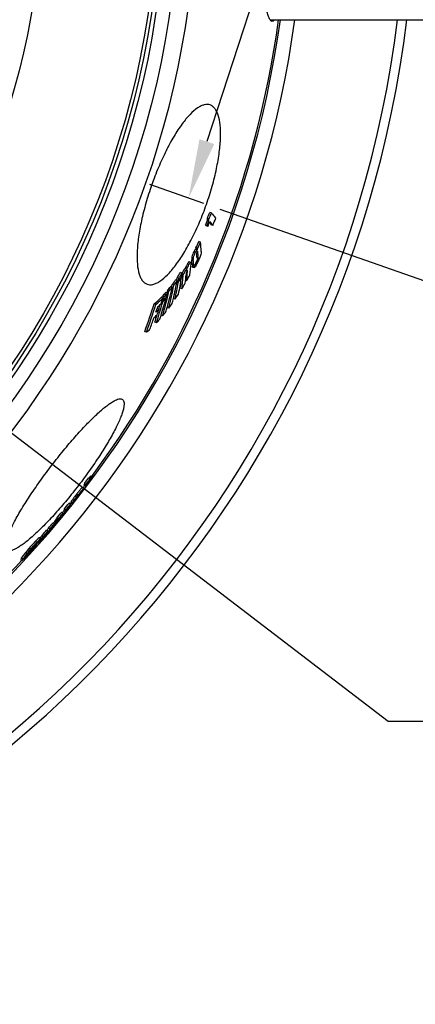
# Model space of a CAD drawing. Units: millimetres. Extents: x -95 to 2998, y 0 to 4879.
# Drawn here: x 1729 to 1962, y 16 to 596 of the extents above; entities that cross this region are included whole.
import ezdxf

# ---------------------------------------------------------------- set-up
doc = ezdxf.new("R2010")
doc.units = ezdxf.units.MM
doc.header["$LTSCALE"] = 10
doc.linetypes.add('AM_DIN_G_W050', pattern=[13.75, 9.75, -1.5, 1, -1.5])
doc.layers.add('AM_5', color=3, linetype='Continuous', lineweight=25)
doc.layers.add('AM_7', color=4, linetype='AM_DIN_G_W050', lineweight=25)
doc.layers.add('BEZUGSACHSEN', color=7, linetype='Continuous')
doc.styles.get("Standard").update_dxf_attribs({"font": 'ISOCP.SHX'})
doc.dimstyles.new('AM_ISO$2', dxfattribs={"dimscale": 10, "dimtxt": 3.5, "dimasz": 3.5, "dimexe": 1, "dimexo": 1, "dimgap": 1.5, "dimtad": 1, "dimdsep": 46, "dimtxsty": 'Standard', "dimcen": 0, "dimclrd": 256, "dimclre": 256, "dimclrt": 140, "dimadec": 0, "dimazin": 2, "dimtp": 0.1, "dimtm": 0.1, "dimtfac": 0.71, "dimtdec": 3, "dimtmove": 0, "dimatfit": 3, "dimfxl": 1, "dimlwd": -1, "dimlwe": -1, "dimarcsym": 1})

# ---------------------------------------------------------------- blocks, each defined once
blk = doc.blocks.new('*D6')
at = {"layer": 'AM_5', "linetype": 'ByBlock', "transparency": 16777216}
for p, q in [((2004.53, 676.27), (2104.01, 676.27)), ((1846.93, 484.6), (2058.62, 410.21))]:
    blk.add_line(p, q, dxfattribs=at)
blk.add_arc((1301.53, 676.27), 792.48, 343.16834, 357.4693, dxfattribs=at)
at = {"layer": 'AM_5', "transparency": 16777216}
for points in [[(2087.4, 641.4), (2099.07, 641.15), (2094.01, 676.27)], [(2065.6, 444.98), (2054.51, 448.61), (2049.19, 413.53)]]:
    blk.add_solid(points, dxfattribs=at)
at = {"layer": 'Defpoints', "color": 0, "transparency": 16777216}
for p in [(1301.53, 676.27), (1994.53, 676.27), (2088.98, 587.19), (1805.69, 499.09), (1837.5, 487.92)]:
    blk.add_point(p, dxfattribs=at)
at = {"layer": 'AM_5', "color": 140, "transparency": 16777216, "insert": (2048.9, 538.4), "char_height": 35, "attachment_point": 5, "rotation": 79.54854}
blk.add_mtext('19°', dxfattribs=at)

msp = doc.modelspace()

# ---------------------------------------------------------------- linework, layer by layer
at = {"color": 7, "linetype": 'Continuous'}
for p, q in [((1876.48, 596.27), (2004.53, 596.27)), ((1841.91, 482.32), (1840.95, 482.66)), ((1840.52, 478.72), (1839.56, 479.06)), ((1839.48, 474.89), (1838.52, 475.23)), ((1839.88, 474.43), (1838.92, 474.77)), ((1842.84, 475), (1841.88, 475.34)), ((1835.59, 465.07), (1834.63, 465.41)), ((1833.81, 461.41), (1832.85, 461.75)), ((1833.85, 460.8), (1832.89, 461.14)), ((1829.82, 453.19), (1828.85, 453.52)), ((1833.05, 453.2), (1833.44, 453.98)), ((1833.44, 453.98), (1833.28, 454.04)), ((1824.7, 446.86), (1823.74, 447.2)), ((1827.32, 449.21), (1826.36, 449.55)), ((1831.44, 451.91), (1830.48, 452.25)), ((1830.66, 451.82), (1831.62, 451.49)), ((1831.15, 451.65), (1830.71, 450.78)), ((1831.67, 450.44), (1830.71, 450.78)), ((1830.83, 450.43), (1831.79, 450.09)), ((1821.8, 442.49), (1820.83, 442.83)), ((1822.31, 441.2), (1821.59, 441.46)), ((1822.4, 441.8), (1821.71, 442.04)), ((1822.7, 443.81), (1821.73, 444.15)), ((1822.31, 441.2), (1822.61, 441.66)), ((1824.31, 444.26), (1824.07, 444.34)), ((1824.4, 444.85), (1824.1, 444.39)), ((1824.27, 444.65), (1824.24, 444.28)), ((1825.36, 445.85), (1824.59, 446.12)), ((1824.72, 446.75), (1824.68, 446.68)), ((1824.76, 446.83), (1824.72, 446.75)), ((1827.31, 442.31), (1826.71, 442.53)), ((1816.09, 435.11), (1815.11, 435.45)), ((1815.98, 436.47), (1815.69, 435.25)), ((1816.95, 436.13), (1815.98, 436.47)), ((1818.92, 438.57), (1817.94, 438.91)), ((1819.82, 439.76), (1818.85, 440.1)), ((1824.55, 437.6), (1823.59, 437.94)), ((1813.38, 432.12), (1812.41, 432.46)), ((1813.23, 429.7), (1812.67, 429.9)), ((1813.43, 430.44), (1812.91, 430.63)), ((1814.13, 432.96), (1813.15, 433.3)), ((1815.19, 431.86), (1814.83, 431.98)), ((1814.91, 432.06), (1814.89, 431.96)), ((1820.58, 431.47), (1819.61, 431.81)), ((1809.27, 428.44), (1808.29, 428.78)), ((1810.12, 425.87), (1809.79, 425.57)), ((1810.23, 426.92), (1809.91, 425.93)), ((1811.09, 425.52), (1810.12, 425.87)), ((1816.13, 427.5), (1815.91, 426.6)), ((1816.88, 426.26), (1815.91, 426.6)), ((1813.2, 421.6), (1812.25, 421.94)), ((1803.64, 411.97), (1802.66, 412.32)), ((1809.58, 417.52), (1808.6, 417.87)), ((1770.48, 325.51), (1769.68, 326.12)), ((1770.61, 327.11), (1769.93, 326.19)), ((1770.72, 325.58), (1769.93, 326.19)), ((1771.41, 326.5), (1770.61, 327.11)), ((1770.72, 325.58), (1771.41, 326.5)), ((1771.64, 326.57), (1770.84, 327.18)), ((1771.64, 326.57), (1770.95, 325.65)), ((1772.27, 326.87), (1771.48, 327.48)), ((1772.46, 327), (1771.66, 327.61)), ((1766.57, 319.78), (1765.78, 320.39)), ((1766.55, 319.41), (1766.52, 319.44)), ((1766.58, 319.76), (1766.58, 319.71)), ((1767.14, 322.46), (1766.78, 321.98)), ((1767.57, 321.37), (1766.78, 321.98)), ((1767.87, 322.03), (1767.08, 322.64)), ((1767.2, 322.55), (1767.14, 322.46)), ((1767.57, 321.37), (1768.12, 322.1)), ((1768.23, 322.01), (1767.8, 321.44)), ((1768.35, 322.17), (1768.23, 322.01)), ((1762.79, 314.64), (1762.69, 314.52)), ((1762.71, 314.71), (1762.86, 314.9)), ((1762.73, 314.38), (1762.78, 314.43)), ((1762.79, 314.31), (1762.77, 314.28)), ((1762.78, 314.44), (1762.89, 314.56)), ((1762.94, 314.84), (1762.79, 314.64)), ((1762.81, 314.33), (1762.79, 314.31)), ((1762.86, 314.39), (1762.81, 314.33)), ((1762.86, 314.9), (1762.92, 314.97)), ((1762.89, 314.56), (1763.07, 314.78)), ((1762.92, 314.97), (1763.47, 315.68)), ((1763.55, 315.61), (1762.94, 314.84)), ((1763.34, 315.93), (1763.76, 316.47)), ((1763.47, 315.68), (1763.54, 315.77)), ((1763.54, 315.77), (1763.96, 316.3)), ((1763.99, 316.17), (1763.55, 315.61)), ((1763.96, 316.3), (1763.89, 316.35)), ((1763.93, 316.03), (1763.9, 316.06)), ((1763.93, 316.03), (1764.08, 316.22)), ((1764.04, 316.25), (1763.99, 316.17)), ((1756.16, 307.31), (1755.36, 307.92)), ((1758.94, 310.7), (1758.14, 311.31)), ((1759.17, 311.54), (1759.97, 310.93)), ((1751.61, 301.84), (1750.81, 302.45)), ((1752.56, 301.88), (1752.68, 302.02)), ((1752.7, 301.9), (1752.69, 301.88)), ((1753.14, 302.56), (1753, 302.66)), ((1754.34, 305.06), (1753.55, 305.67)), ((1754.08, 304.25), (1753.58, 303.65)), ((1753.89, 305.82), (1753.68, 305.56)), ((1754.69, 305.21), (1753.89, 305.82)), ((1754.3, 304.51), (1754.08, 304.25)), ((1754.72, 304.33), (1754.36, 304.61)), ((1746.7, 295.94), (1745.9, 296.55)), ((1749.44, 299.04), (1748.64, 299.65)), ((1749.15, 298.6), (1749.56, 298.29)), ((1750.27, 299.76), (1749.47, 300.37)), ((1750.43, 301.73), (1749.86, 301.06)), ((1750.65, 300.45), (1749.86, 301.06)), ((1750.84, 300.43), (1750.27, 299.76)), ((1751.23, 301.12), (1750.43, 301.73)), ((1750.65, 300.45), (1751.23, 301.12)), ((1741.4, 290.28), (1740.6, 290.89)), ((1742.82, 291.62), (1742.02, 292.23)), ((1743.54, 291.31), (1743.51, 291.34)), ((1743.54, 291.31), (1743.6, 291.39)), ((1743.58, 291.42), (1743.55, 291.38)), ((1743.88, 291.79), (1743.58, 291.42)), ((1743.6, 291.39), (1743.65, 291.47)), ((1743.93, 291.75), (1743.61, 291.39)), ((1745.61, 294.72), (1744.81, 295.33)), ((1737.4, 285.54), (1737.88, 286.21)), ((1739.76, 287.86), (1740.12, 287.58)), ((1733.51, 280.75), (1733.51, 280.75)), ((1729.6, 278.03), (1730.4, 277.42))]:
    msp.add_line(p, q, dxfattribs=at)
at = {"color": 9, "linetype": 'Continuous'}
for p, q in [((1832.59, 459.12), (1831.63, 459.46)), ((1833.43, 460.51), (1832.47, 460.85)), ((1834, 459.01), (1833.42, 459.22)), ((1831.28, 454.31), (1830.32, 454.65)), ((1834.07, 457.97), (1833.2, 458.28)), ((1833.71, 456.25), (1833.32, 456.39)), ((1833.81, 454.32), (1833.46, 454.45)), ((1834.19, 455.51), (1833.9, 455.62)), ((1827.89, 447.86), (1827.53, 447.99)), ((1828.73, 451.86), (1827.77, 452.19)), ((1771.46, 325.86), (1771.24, 326.03)), ((1771.68, 326.09), (1771.43, 326.29)), ((1763.34, 315.93), (1762.55, 316.54)), ((1762.73, 314.38), (1762.69, 314.42)), ((1763.3, 315.07), (1763.19, 315.15)), ((1763.91, 315.92), (1763.83, 315.98)), ((1759.97, 310.95), (1759.17, 311.56)), ((1760.01, 311.36), (1759.21, 311.97)), ((1760.84, 312.66), (1760.04, 313.27)), ((1752.56, 301.88), (1752.54, 301.9)), ((1749.63, 298.43), (1749.24, 298.73)), ((1741.19, 290.17), (1740.4, 290.79)), ((1743.64, 291.61), (1743.58, 291.66)), ((1744.59, 292.77), (1744.42, 292.9)), ((1735.35, 284.02), (1734.55, 284.64)), ((1737.88, 286.21), (1737.74, 286.31)), ((1738.99, 288.01), (1738.19, 288.62)), ((1740.35, 287.96), (1740.02, 288.21)), ((1730.89, 278.18), (1730.09, 278.79)), ((1733.41, 281.57), (1732.62, 282.18)), ((1734.01, 281.22), (1733.9, 281.3)), ((1734.61, 281.89), (1734.44, 282.02)), ((1735.17, 282.56), (1734.97, 282.72))]:
    msp.add_line(p, q, dxfattribs=at)
for radius in [510.83, 508.84, 441]:
    msp.add_circle((1301.53, 676.27), radius, dxfattribs=at)
for radius, start, end in [(531.82, 197.46337, 0), (654.97, 203.28235, 352.98413), (586.54, 281.95413, 352.16069)]:
    msp.add_arc((1301.53, 676.27), radius, start, end, dxfattribs=at)
at = {"color": 7, "linetype": 'Continuous'}
for centre, radius, start, end in [((1301.53, 676.27), 660.5, 203.25477, 353.04315), ((1301.53, 676.27), 595, 281.9263, 352.27286), ((1301.53, 676.27), 585.5, 323.43875, 352.14679), ((1310.2, 685.26), 568.11, 338.71807, 339.10714), ((1310.21, 685.26), 569.11, 338.72113, 339.10951), ((1310.07, 684.83), 570.06, 338.34071, 338.64754), ((1802.93, 445.59), 49.01, 37.37353, 39.43439), ((1309.68, 683.62), 572.52, 338.63022, 339.0835), ((1793.66, 435.95), 59.63, 40.61554, 41.20751), ((1794.67, 435.71), 59.53, 40.57896, 41.17131), ((1369.35, 688.91), 516.17, 333.89093, 334.34232), ((1369.47, 688.88), 517.06, 333.9016, 334.35221), ((1729.34, 454.94), 106.73, 2.46732, 5.4464), ((1714.83, 454.02), 118.28, 3.44882, 3.74756), ((1715.67, 453.74), 118.39, 3.41915, 3.71755), ((1728.34, 451.37), 105.93, 3.57318, 4.13726), ((1725.07, 446.44), 105.58, 3.15667, 4.46231), ((1725.93, 446.15), 105.67, 3.12756, 4.43172), ((1368.05, 684.53), 519.36, 333.20949, 333.54999), ((1812.85, 463.28), 22.42, 333.48577, 335.69438), ((1727.53, 449.88), 105.99, 3.48483, 4.30906), ((1731.01, 451.52), 103.26, 2.21565, 2.7575), ((1491.67, 662.84), 395.94, 326.47241, 327.0006), ((1433.79, 677.11), 453.76, 329.50178, 329.90028), ((1434, 677.06), 454.55, 329.42639, 329.91707), ((1642.89, 462.79), 184.93, 355.45287, 355.78981), ((1646.31, 463.86), 182.28, 353.21229, 354.96657), ((1647.68, 467.2), 182.85, 353.26151, 355.36287), ((1533.09, 648.79), 353.85, 323.85837, 324.4047), ((1527.88, 499.23), 299.34, 346.98687, 349.07293), ((1533.56, 648.63), 354.36, 323.88375, 324.42922), ((1575.03, 480.08), 250.31, 348.80383, 351.0663), ((1572.23, 480.65), 252.16, 351.31994, 351.6775), ((1491.55, 661.03), 396.89, 326.47026, 326.91809), ((1572.91, 480.42), 252.46, 351.20079, 351.66269), ((1576.62, 483), 250.7, 348.85129, 351.11058), ((1491.54, 660.44), 396.83, 326.54187, 326.99006), ((1492.05, 662.72), 396.55, 326.4942, 327.02152), ((1643.3, 459.55), 181.58, 353.16308, 354.84449), ((1574.5, 483.34), 252.85, 351.24488, 351.70613), ((1643.61, 459.35), 182.25, 353.14686, 355.75455), ((1645.83, 462.53), 181.98, 353.19274, 354.72235), ((1432.88, 669.89), 455.37, 330.01668, 330.51361), ((1614.78, 615.84), 269.58, 317.38125, 317.9999), ((1480.68, 515.24), 345.46, 344.27268, 346.76145), ((1481.87, 517.61), 346.19, 344.76029, 346.80195), ((1574.55, 632.89), 311.24, 320.87014, 321.44627), ((1526.69, 496.57), 298.58, 346.38131, 349.03154), ((1575.11, 632.68), 311.64, 320.89937, 321.47465), ((1524.9, 497.02), 299.41, 348.76583, 349.04062), ((1432.24, 670.25), 456.11, 329.3303, 329.81945), ((1665.9, 592.27), 216.8, 311.05389, 312.51362), ((1666.66, 591.94), 216.96, 311.09343, 312.55155), ((1438.13, 535.48), 389.73, 342.38327, 344.25234), ((1439.26, 537.57), 390.51, 342.77528, 344.29281), ((1388.35, 567.51), 446.07, 341.88287, 342.33126), ((1437.17, 535.79), 389.7, 344.59904, 344.75269), ((1614.51, 612.61), 270.08, 317.37174, 317.98927), ((1437.57, 535.63), 390.31, 344.36527, 344.74827), ((1614.72, 613.29), 270.04, 317.38159, 317.99918), ((1615.43, 615.58), 269.88, 317.41457, 318.03239), ((1438.76, 537.71), 391.02, 344.40561, 344.78792), ((1529.26, 498.92), 297.93, 346.42513, 346.9855), ((1575.56, 480.08), 248.78, 348.81191, 349.38369), ((1489.24, 652.1), 398.07, 326.34161, 326.86727), ((1386.14, 563.9), 443.24, 340.00277, 342.25164), ((1386.37, 563.79), 444.03, 340.00633, 342.25121), ((1387.4, 565.6), 445, 341.42082, 341.70797), ((1665.52, 584.96), 215.9, 311.72285, 312.39801), ((1388.41, 567.29), 445.83, 341.00814, 341.4594), ((1666.64, 587.72), 215.59, 311.76562, 312.50901), ((1437.63, 535.66), 389.23, 343.56914, 343.98609), ((1571.22, 619.62), 312.68, 320.70595, 321.28001), ((1482.76, 517.37), 345.27, 344.31627, 344.75945), ((1530.25, 636.73), 355.6, 323.71041, 324.25447), ((1387.52, 565.56), 444.88, 340.05051, 340.96867), ((1664.4, 581.88), 216.07, 311.67569, 312.35061), ((1438.05, 535.53), 388.79, 342.38329, 343.04851), ((1610.88, 601.51), 270.79, 317.20241, 317.8191), ((1439.64, 537.46), 390.11, 342.4268, 342.77503), ((1660.06, 577.94), 219.46, 310.86342, 311.5766), ((1301.87, 673.78), 582.85, 322.95417, 323.38161), ((1301.88, 673.78), 583.85, 322.95344, 323.38015), ((1768.51, 331.21), 5.22, 283.04933, 285.82123), ((1769.3, 330.6), 5.22, 283.0895, 285.86041), ((1769.34, 331.6), 4.67, 285.83235, 288.77188), ((1666.88, 405.07), 130.23, 323.15732, 323.4321), ((1770.13, 330.99), 4.67, 285.87152, 288.8096), ((1769.45, 330.82), 3.91, 301.27073, 304.56224), ((1770.24, 330.22), 3.91, 301.29817, 304.58602), ((1303.29, 676.22), 584.7, 322.0003, 322.40275), ((1303.26, 676.17), 584.74, 322.00611, 322.40162), ((1301.53, 676.27), 585.5, 322.5275, 322.71054), ((1763.11, 319.87), 3.47, 353.8158, 357.49325), ((1766.29, 325.88), 4.68, 285.809, 288.74208), ((1766.69, 327.13), 5.23, 283.05031, 285.81794), ((1759.57, 314.87), 3.14, 351.40301, 353.71862), ((1762.46, 314.66), 0.385, 312.68363, 314.70496), ((1761.11, 315.95), 2.25, 317.7179, 317.95367), ((1556.13, 477.4), 263.26, 321.74316, 321.88392), ((1738.52, 334.48), 31.48, 321.25434, 321.92323), ((1777.45, 304.72), 17.89, 141.15707, 141.92833), ((1760.94, 316.44), 3.01, 350.03741, 352.25992), ((1312.95, 669.97), 573.46, 320.38687, 320.82503), ((1314.56, 672.15), 571.81, 320.43285, 320.87227), ((1314.59, 672.14), 572.79, 320.43625, 320.87492), ((1301.53, 676.27), 585.5, 321.36776, 321.44701), ((1713.34, 321.81), 42.18, 331.57991, 332.67691), ((1328.31, 663.82), 555.96, 319.4585, 319.89457), ((1328.36, 663.79), 556.91, 319.46348, 319.89881), ((1717.53, 324.01), 41.4, 327.86178, 330.54867), ((1717.66, 330.73), 45.38, 320.3979, 320.52361), ((1721.67, 328.67), 40.89, 319.3333, 319.55578), ((1731.01, 319.74), 28.09, 320.5555, 320.69706), ((1720.7, 323.15), 38.42, 326.50477, 327.58913), ((1671.44, 371.45), 106.87, 319.56716, 319.8595), ((1327.98, 663.24), 557.02, 319.88666, 320.00189), ((1716.77, 324.43), 42.27, 331.63069, 332.72545), ((1717.8, 325.11), 41.91, 330.56301, 331.6473), ((1673.28, 342.74), 86.07, 326.4677, 327.54436), ((1355.22, 644.21), 522.97, 318.3348, 318.7885), ((1676.87, 345.09), 85.95, 323.86925, 327.60364), ((1355.32, 644.13), 523.85, 318.3416, 318.79453), ((1714.23, 321.3), 41.16, 327.76039, 329.26633), ((1713.09, 320.97), 41.81, 330.47987, 331.56667), ((1714.89, 320.78), 41.31, 327.24406, 330.48625), ((1713.84, 320.39), 41.86, 330.46926, 331.55455), ((1714.09, 321.23), 42.23, 331.56775, 332.66323), ((1670.43, 337.83), 85.88, 324.50244, 327.451), ((1669.57, 338.47), 85.95, 326.16364, 327.45574), ((1683.42, 341.26), 78.12, 317.94427, 319.5572), ((1355.11, 644.3), 523.12, 317.69932, 318.15579), ((1355.21, 644.23), 523.99, 317.70718, 318.16289), ((1378.74, 597.85), 476.45, 319.84106, 319.9671), ((1673.24, 340.79), 85.78, 324.94659, 326.05989), ((1731.79, 302.22), 15.9, 318.00177, 318.17568), ((1674.49, 341.84), 85.56, 323.93112, 324.19287), ((1352.46, 640.31), 524.16, 318.31834, 318.70728), ((1672.97, 340.97), 86.12, 326.06029, 327.51328), ((1674.25, 342.01), 85.86, 325.00435, 326.46296), ((1673.97, 342.2), 86.19, 326.46288, 327.538), ((1766.18, 257.77), 41.5, 139.65482, 143.97109), ((1604.58, 379.89), 162.62, 323.30475, 324.16619), ((1606, 381.35), 162.62, 322.59173, 323.90189), ((1724.65, 295.76), 16.31, 324.17254, 324.7498), ((1608.67, 384.37), 162.78, 322.87293, 324.35803), ((1601.34, 377.44), 162.2, 322.54138, 324.03378), ((1601.94, 376.98), 162.45, 322.54281, 324.03295), ((1646.86, 362.67), 119.46, 316.05481, 316.60515), ((1766.67, 256.44), 41.13, 142.70069, 142.93606), ((1604.65, 379.84), 162.53, 322.70922, 323.30469), ((1725.4, 289.5), 11.94, 316.09034, 316.42184), ((1724.53, 290.33), 13.15, 316.42329, 316.85819), ((1301.53, 676.27), 585.5, 308.39156, 317.07583)]:
    msp.add_arc(centre, radius, start, end, dxfattribs=at)
for points, knots in [([(1877.76, 595.27), (1877.46, 595.27), (1876.98, 595.57), (1876.52, 596.17), (1875.95, 597.18), (1875.32, 598.95), (1874.63, 601.62), (1873.98, 605), (1873.37, 609.07), (1872.8, 613.78), (1872.09, 621.22), (1871.38, 631.76), (1870.78, 645.61), (1870.42, 660.63), (1870.34, 670.99), (1870.34, 676.27)], [0, 0, 0, 0, 0.01088, 0.018473, 0.027951, 0.05305, 0.086627, 0.128623, 0.178773, 0.236677, 0.301836, 0.451481, 0.622151, 0.807361, 1, 1, 1, 1]), ([(1879.08, 596.26), (1878.98, 596.11), (1878.66, 595.67), (1878.14, 595.27), (1877.76, 595.27)], [0, 0, 0, 0, 0.324857, 1, 1, 1, 1]), ([(1841.19, 545.98), (1840.67, 546.16), (1839.52, 546.36), (1837.68, 546.14), (1835.73, 545.42), (1832.78, 543.69), (1828.93, 540.19), (1824.34, 534.55), (1819.63, 527.3), (1814.98, 518.69), (1810.59, 509.05), (1807.97, 502.24), (1806.74, 498.73)], [0, 0, 0, 0, 0.027021, 0.056255, 0.089497, 0.127904, 0.222322, 0.341221, 0.482929, 0.643721, 0.818259, 1, 1, 1, 1]), ([(1839.02, 487.38), (1840.26, 490.9), (1842.46, 497.87), (1845.01, 508.16), (1846.69, 517.81), (1847.45, 526.44), (1847.3, 533.75), (1846.41, 538.9), (1845.15, 542.1), (1844.06, 543.89), (1842.75, 545.22), (1841.72, 545.79), (1841.19, 545.98)], [0, 0, 0, 0, 0.181411, 0.355628, 0.516156, 0.657746, 0.776751, 0.871508, 0.910132, 0.94358, 0.972956, 1, 1, 1, 1]), ([(1806.74, 498.73), (1805.5, 495.22), (1803.28, 488.26), (1800.68, 477.99), (1798.92, 468.37), (1798.06, 459.77), (1798.11, 452.49), (1798.93, 447.36), (1800.15, 444.17), (1801.22, 442.38), (1802.51, 441.06), (1803.54, 440.49), (1804.06, 440.31)], [0, 0, 0, 0, 0.181741, 0.356279, 0.517071, 0.658779, 0.777678, 0.872096, 0.910503, 0.943745, 0.972979, 1, 1, 1, 1]), ([(1804.06, 440.31), (1804.59, 440.13), (1805.75, 439.92), (1807.6, 440.14), (1809.57, 440.86), (1812.55, 442.57), (1816.47, 446.03), (1821.16, 451.64), (1825.97, 458.85), (1830.7, 467.42), (1835.15, 477.05), (1837.79, 483.87), (1839.02, 487.38)], [0, 0, 0, 0, 0.027044, 0.05642, 0.089868, 0.128492, 0.223249, 0.342254, 0.483844, 0.644372, 0.818589, 1, 1, 1, 1]), ([(1841.91, 482.32), (1842.14, 482.06), (1843.02, 481.05), (1843.87, 480.01), (1844.47, 479.23)], [0, 0, 0, 0, 0.261311, 1, 1, 1, 1]), ([(1839.56, 479.06), (1839.56, 478.82), (1839.47, 478.24), (1839.13, 476.96), (1838.78, 475.94), (1838.52, 475.23)], [0, 0, 0, 0, 0.184133, 0.433639, 1, 1, 1, 1]), ([(1839.48, 474.89), (1839.74, 475.6), (1840.09, 476.62), (1840.43, 477.91), (1840.52, 478.48), (1840.52, 478.72)], [0, 0, 0, 0, 0.566365, 0.815872, 1, 1, 1, 1]), ([(1842.84, 475), (1842.69, 475.19), (1842.1, 475.96), (1841.48, 476.71), (1841, 477.27)], [0, 0, 0, 0, 0.24164, 1, 1, 1, 1]), ([(1831.63, 459.46), (1831.16, 458.51), (1830.49, 456.95), (1830.27, 455.26), (1830.32, 454.65)], [0, 0, 0, 0, 0.636551, 1, 1, 1, 1]), ([(1831.28, 454.31), (1831.24, 454.92), (1831.46, 456.61), (1832.12, 458.17), (1832.59, 459.12)], [0, 0, 0, 0, 0.363434, 1, 1, 1, 1]), ([(1832.47, 460.85), (1832.31, 460.68), (1832.02, 460.22), (1831.77, 459.74), (1831.63, 459.46)], [0, 0, 0, 0, 0.425153, 1, 1, 1, 1]), ([(1832.89, 461.14), (1832.86, 461.12), (1832.71, 461.03), (1832.56, 460.95), (1832.47, 460.85)], [0, 0, 0, 0, 0.226099, 1, 1, 1, 1]), ([(1832.59, 459.12), (1832.73, 459.4), (1832.98, 459.88), (1833.27, 460.34), (1833.43, 460.51)], [0, 0, 0, 0, 0.574861, 1, 1, 1, 1]), ([(1833.53, 459.45), (1833.48, 459.36), (1833.35, 459.07), (1833.25, 458.75), (1833.22, 458.52)], [0, 0, 0, 0, 0.285028, 1, 1, 1, 1]), ([(1833.43, 460.51), (1833.46, 460.55), (1833.6, 460.66), (1833.75, 460.74), (1833.85, 460.8)], [0, 0, 0, 0, 0.29515, 1, 1, 1, 1]), ([(1833.8, 459.74), (1833.77, 459.75), (1833.68, 459.71), (1833.61, 459.6), (1833.55, 459.5), (1833.53, 459.45)], [0, 0, 0, 0, 0.259427, 0.547581, 1, 1, 1, 1]), ([(1834, 459.01), (1833.98, 459.17), (1833.96, 459.38), (1833.9, 459.62), (1833.84, 459.73), (1833.8, 459.74)], [0, 0, 0, 0, 0.589448, 0.827021, 1, 1, 1, 1]), ([(1835.97, 459.54), (1835.98, 459.44), (1835.97, 458.88), (1835.85, 458.33), (1835.72, 457.89)], [0, 0, 0, 0, 0.18008, 1, 1, 1, 1]), ([(1828.85, 453.52), (1828.79, 453.55), (1828.59, 453.43), (1828.37, 453.15), (1828.07, 452.72), (1827.88, 452.38), (1827.77, 452.19)], [0, 0, 0, 0, 0.110443, 0.327602, 0.63621, 1, 1, 1, 1]), ([(1828.73, 451.86), (1828.84, 452.04), (1829.04, 452.38), (1829.34, 452.81), (1829.56, 453.09), (1829.76, 453.21), (1829.82, 453.19)], [0, 0, 0, 0, 0.363855, 0.672496, 0.889641, 1, 1, 1, 1]), ([(1829.82, 453.19), (1829.91, 453.15), (1829.97, 452.82), (1829.95, 452.59), (1829.94, 452.42)], [0, 0, 0, 0, 0.358728, 1, 1, 1, 1]), ([(1832.91, 453.27), (1832.78, 453.01), (1832.55, 452.55), (1832.18, 451.96), (1831.92, 451.59), (1831.69, 451.46), (1831.62, 451.49)], [0, 0, 0, 0, 0.38144, 0.698592, 0.904181, 1, 1, 1, 1]), ([(1833.72, 453.09), (1833.54, 452.71), (1833.18, 452.01), (1832.67, 451.07), (1832.25, 450.44), (1831.97, 450.14), (1831.83, 450.08), (1831.79, 450.09)], [0, 0, 0, 0, 0.342617, 0.653335, 0.890353, 0.961428, 1, 1, 1, 1]), ([(1833.22, 458.52), (1833.21, 458.45), (1833.2, 458.22), (1833.21, 458), (1833.22, 457.84)], [0, 0, 0, 0, 0.293708, 1, 1, 1, 1]), ([(1834.15, 456.49), (1834.1, 456.31), (1833.88, 455.47), (1833.56, 454.67), (1833.28, 454.05)], [0, 0, 0, 0, 0.217054, 1, 1, 1, 1]), ([(1833.32, 456.32), (1833.33, 456.23), (1833.34, 456.11), (1833.38, 455.94), (1833.43, 455.92)], [0, 0, 0, 0, 0.606118, 1, 1, 1, 1]), ([(1833.43, 455.92), (1833.47, 455.91), (1833.61, 456.03), (1833.66, 456.15), (1833.71, 456.25)], [0, 0, 0, 0, 0.260124, 1, 1, 1, 1]), ([(1833.44, 453.98), (1833.44, 453.97), (1833.45, 453.93), (1833.46, 453.89), (1833.49, 453.88)], [0, 0, 0, 0, 0.326663, 1, 1, 1, 1]), ([(1833.49, 453.88), (1833.49, 453.88), (1833.51, 453.88), (1833.53, 453.89), (1833.53, 453.89)], [0, 0, 0, 0, 0.423987, 1, 1, 1, 1]), ([(1833.53, 453.89), (1833.59, 453.93), (1833.68, 454.08), (1833.76, 454.23), (1833.81, 454.32)], [0, 0, 0, 0, 0.369716, 1, 1, 1, 1]), ([(1833.71, 456.25), (1833.81, 456.45), (1834.02, 457), (1834.09, 457.61), (1834.07, 457.97)], [0, 0, 0, 0, 0.374828, 1, 1, 1, 1]), ([(1835.72, 457.89), (1835.48, 457.06), (1834.85, 455.44), (1834.11, 453.87), (1833.72, 453.09)], [0, 0, 0, 0, 0.497079, 1, 1, 1, 1]), ([(1833.81, 454.32), (1833.93, 454.56), (1834.1, 454.94), (1834.2, 455.35), (1834.19, 455.51)], [0, 0, 0, 0, 0.619402, 1, 1, 1, 1]), ([(1827.77, 452.19), (1827.65, 451.99), (1827.18, 451.13), (1826.79, 450.21), (1826.56, 449.5)], [0, 0, 0, 0, 0.236283, 1, 1, 1, 1]), ([(1827.62, 448.16), (1827.56, 448.06), (1827.37, 447.68), (1827.25, 447.28), (1827.19, 446.98)], [0, 0, 0, 0, 0.269652, 1, 1, 1, 1]), ([(1827.24, 448.13), (1827.3, 448.42), (1827.65, 449.71), (1828.21, 450.95), (1828.73, 451.86)], [0, 0, 0, 0, 0.218907, 1, 1, 1, 1]), ([(1827.84, 448.39), (1827.81, 448.4), (1827.7, 448.31), (1827.66, 448.22), (1827.62, 448.16)], [0, 0, 0, 0, 0.291209, 1, 1, 1, 1]), ([(1827.89, 447.86), (1827.9, 447.98), (1827.91, 448.13), (1827.89, 448.3), (1827.86, 448.38), (1827.84, 448.39)], [0, 0, 0, 0, 0.617556, 0.851071, 1, 1, 1, 1]), ([(1830.48, 452.25), (1830.49, 452.15), (1830.51, 452), (1830.6, 451.84), (1830.66, 451.82)], [0, 0, 0, 0, 0.603528, 1, 1, 1, 1]), ([(1830.71, 450.78), (1830.71, 450.7), (1830.72, 450.58), (1830.79, 450.44), (1830.83, 450.43)], [0, 0, 0, 0, 0.620655, 1, 1, 1, 1]), ([(1831.62, 451.49), (1831.56, 451.51), (1831.47, 451.67), (1831.45, 451.82), (1831.44, 451.91)], [0, 0, 0, 0, 0.39631, 1, 1, 1, 1]), ([(1831.79, 450.09), (1831.74, 450.11), (1831.68, 450.24), (1831.67, 450.36), (1831.67, 450.44)], [0, 0, 0, 0, 0.379178, 1, 1, 1, 1]), ([(1827.19, 446.98), (1827.17, 446.87), (1827.1, 446.48), (1827.06, 446.08), (1827.04, 445.79)], [0, 0, 0, 0, 0.277783, 1, 1, 1, 1]), ([(1771.13, 325.2), (1770.86, 324.84), (1770.36, 324.17), (1769.76, 323.38), (1769.35, 322.88), (1769.16, 322.64), (1769.04, 322.51), (1768.98, 322.44), (1768.95, 322.43)], [0, 0, 0, 0, 0.378628, 0.71843, 0.843212, 0.92769, 0.97709, 1, 1, 1, 1]), ([(1772.46, 327), (1772.35, 326.85), (1771.91, 326.25), (1771.47, 325.65), (1771.13, 325.2)], [0, 0, 0, 0, 0.239827, 1, 1, 1, 1]), ([(1771.46, 325.86), (1771.47, 325.87), (1771.56, 325.93), (1771.62, 326.02), (1771.68, 326.09)], [0, 0, 0, 0, 0.091639, 1, 1, 1, 1]), ([(1771.68, 326.09), (1771.73, 326.15), (1771.93, 326.41), (1772.12, 326.67), (1772.27, 326.87)], [0, 0, 0, 0, 0.235991, 1, 1, 1, 1]), ([(1765.78, 320.39), (1765.76, 320.41), (1765.65, 320.31), (1765.5, 320.17), (1765.19, 319.82), (1764.79, 319.34), (1764.28, 318.73), (1763.53, 317.79), (1762.94, 317.05), (1762.55, 316.54)], [0, 0, 0, 0, 0.015514, 0.062341, 0.149475, 0.27826, 0.43925, 0.619009, 1, 1, 1, 1]), ([(1763.76, 316.47), (1764.12, 316.92), (1764.64, 317.58), (1765.31, 318.41), (1765.74, 318.93), (1766.08, 319.32), (1766.34, 319.6), (1766.46, 319.72), (1766.56, 319.79), (1766.57, 319.78)], [0, 0, 0, 0, 0.395434, 0.577199, 0.735421, 0.858415, 0.940479, 0.984813, 1, 1, 1, 1]), ([(1766.52, 319.3), (1766.5, 319.27), (1766.41, 319.07), (1766.28, 318.89), (1766.17, 318.74)], [0, 0, 0, 0, 0.139942, 1, 1, 1, 1]), ([(1766.57, 319.78), (1766.58, 319.78), (1766.58, 319.77), (1766.58, 319.76), (1766.58, 319.76)], [0, 0, 0, 0, 0.424219, 1, 1, 1, 1]), ([(1768.95, 322.43), (1768.81, 322.35), (1768.61, 322.26), (1768.4, 322.19), (1768.35, 322.17)], [0, 0, 0, 0, 0.740691, 1, 1, 1, 1]), ([(1762.77, 314.28), (1762.41, 313.83), (1761.89, 313.17), (1761.22, 312.34), (1760.78, 311.81), (1760.45, 311.42), (1760.19, 311.12), (1760.07, 311.01), (1759.98, 310.92), (1759.97, 310.93)], [0, 0, 0, 0, 0.395305, 0.577097, 0.735589, 0.859043, 0.941458, 0.985749, 1, 1, 1, 1]), ([(1762.55, 316.54), (1762.32, 316.25), (1761.48, 315.17), (1760.64, 314.08), (1760.04, 313.27)], [0, 0, 0, 0, 0.266462, 1, 1, 1, 1]), ([(1760.84, 312.66), (1761.02, 312.9), (1761.84, 314.01), (1762.68, 315.09), (1763.34, 315.93)], [0, 0, 0, 0, 0.220048, 1, 1, 1, 1]), ([(1762.68, 314.4), (1762.67, 314.39), (1762.67, 314.37), (1762.67, 314.36), (1762.68, 314.35)], [0, 0, 0, 0, 0.607291, 1, 1, 1, 1]), ([(1762.68, 314.35), (1762.68, 314.35), (1762.7, 314.35), (1762.71, 314.37), (1762.72, 314.38)], [0, 0, 0, 0, 0.261847, 1, 1, 1, 1]), ([(1762.79, 314.95), (1762.77, 314.92), (1762.73, 314.84), (1762.71, 314.76), (1762.71, 314.71)], [0, 0, 0, 0, 0.418507, 1, 1, 1, 1]), ([(1763.37, 315.75), (1763.3, 315.66), (1763.1, 315.4), (1762.9, 315.13), (1762.79, 314.95)], [0, 0, 0, 0, 0.364528, 1, 1, 1, 1]), ([(1766.17, 318.74), (1765.78, 318.17), (1764.8, 316.89), (1763.82, 315.62), (1763.26, 314.9)], [0, 0, 0, 0, 0.433148, 1, 1, 1, 1]), ([(1763.3, 315.07), (1763.4, 315.19), (1763.56, 315.41), (1763.76, 315.67), (1763.87, 315.83), (1763.91, 315.9), (1763.91, 315.92)], [0, 0, 0, 0, 0.455072, 0.781344, 0.940127, 1, 1, 1, 1]), ([(1763.9, 316.36), (1763.86, 316.33), (1763.73, 316.19), (1763.61, 316.05), (1763.52, 315.94)], [0, 0, 0, 0, 0.277809, 1, 1, 1, 1]), ([(1763.94, 316.37), (1763.94, 316.37), (1763.92, 316.37), (1763.91, 316.37), (1763.9, 316.36)], [0, 0, 0, 0, 0.336808, 1, 1, 1, 1]), ([(1755.36, 307.92), (1755.28, 307.71), (1754.96, 306.9), (1754.58, 306.11), (1754.26, 305.53)], [0, 0, 0, 0, 0.252993, 1, 1, 1, 1]), ([(1758.94, 310.7), (1758.84, 310.44), (1758.42, 309.42), (1757.93, 308.43), (1757.51, 307.72)], [0, 0, 0, 0, 0.253596, 1, 1, 1, 1]), ([(1759.17, 311.56), (1759.17, 311.56), (1759.17, 311.55), (1759.17, 311.54), (1759.17, 311.54)], [0, 0, 0, 0, 0.608324, 1, 1, 1, 1]), ([(1760.04, 313.27), (1759.91, 313.09), (1759.69, 312.78), (1759.42, 312.39), (1759.28, 312.14), (1759.21, 312.01), (1759.21, 311.97)], [0, 0, 0, 0, 0.436435, 0.739413, 0.91848, 1, 1, 1, 1]), ([(1759.97, 310.93), (1759.97, 310.93), (1759.96, 310.94), (1759.97, 310.95), (1759.97, 310.95)], [0, 0, 0, 0, 0.391512, 1, 1, 1, 1]), ([(1760.01, 311.36), (1760.01, 311.4), (1760.07, 311.53), (1760.22, 311.78), (1760.48, 312.17), (1760.71, 312.48), (1760.84, 312.66)], [0, 0, 0, 0, 0.08151, 0.260577, 0.563558, 1, 1, 1, 1]), ([(1752.59, 301.99), (1752.57, 301.95), (1752.54, 301.91), (1752.52, 301.87), (1752.5, 301.84), (1752.51, 301.84)], [0, 0, 0, 0, 0.659699, 0.891228, 1, 1, 1, 1]), ([(1752.51, 301.84), (1752.51, 301.83), (1752.53, 301.86), (1752.55, 301.87), (1752.56, 301.88)], [0, 0, 0, 0, 0.197906, 1, 1, 1, 1]), ([(1754.72, 304.33), (1754.86, 304.56), (1755.4, 305.53), (1755.86, 306.53), (1756.16, 307.31)], [0, 0, 0, 0, 0.247083, 1, 1, 1, 1]), ([(1749.56, 298.29), (1749.55, 298.29), (1749.6, 298.36), (1749.61, 298.4), (1749.63, 298.43)], [0, 0, 0, 0, 0.286486, 1, 1, 1, 1]), ([(1751.29, 300.22), (1751.08, 299.97), (1750.77, 299.6), (1750.37, 299.14), (1750.1, 298.84), (1749.89, 298.6), (1749.72, 298.41), (1749.63, 298.34), (1749.57, 298.28), (1749.56, 298.29)], [0, 0, 0, 0, 0.37925, 0.554371, 0.710974, 0.8394, 0.930972, 0.982986, 1, 1, 1, 1]), ([(1752.62, 301.8), (1752.51, 301.67), (1752.07, 301.14), (1751.63, 300.61), (1751.29, 300.22)], [0, 0, 0, 0, 0.25332, 1, 1, 1, 1]), ([(1740.4, 290.79), (1740.07, 290.54), (1739.34, 289.81), (1738.62, 289.07), (1738.19, 288.62)], [0, 0, 0, 0, 0.392755, 1, 1, 1, 1]), ([(1740.6, 290.89), (1740.58, 290.9), (1740.49, 290.86), (1740.44, 290.82), (1740.4, 290.79)], [0, 0, 0, 0, 0.298582, 1, 1, 1, 1]), ([(1741.4, 290.28), (1741.42, 290.26), (1741.37, 290.15), (1741.3, 290.02), (1741.15, 289.78), (1741.03, 289.61), (1740.96, 289.52)], [0, 0, 0, 0, 0.085641, 0.290236, 0.601771, 1, 1, 1, 1]), ([(1741.19, 290.17), (1741.24, 290.21), (1741.29, 290.24), (1741.38, 290.29), (1741.4, 290.28)], [0, 0, 0, 0, 0.701522, 1, 1, 1, 1]), ([(1743.47, 291.52), (1743.44, 291.47), (1743.39, 291.41), (1743.37, 291.35), (1743.34, 291.32), (1743.35, 291.32)], [0, 0, 0, 0, 0.677487, 0.902242, 1, 1, 1, 1]), ([(1743.35, 291.32), (1743.35, 291.31), (1743.38, 291.34), (1743.42, 291.38), (1743.51, 291.47), (1743.57, 291.54), (1743.61, 291.58)], [0, 0, 0, 0, 0.052437, 0.224166, 0.548529, 1, 1, 1, 1]), ([(1743.64, 291.61), (1743.76, 291.75), (1744.09, 292.12), (1744.4, 292.51), (1744.59, 292.77)], [0, 0, 0, 0, 0.351992, 1, 1, 1, 1]), ([(1738.46, 286.12), (1737.86, 285.33), (1736.3, 283.45), (1734.66, 281.65), (1733.67, 280.6)], [0, 0, 0, 0, 0.408223, 1, 1, 1, 1]), ([(1738.19, 288.62), (1737.89, 288.31), (1736.65, 287.01), (1735.44, 285.68), (1734.55, 284.64)], [0, 0, 0, 0, 0.235819, 1, 1, 1, 1]), ([(1735.35, 284.02), (1735.64, 284.37), (1736.82, 285.73), (1738.05, 287.04), (1738.99, 288.01)], [0, 0, 0, 0, 0.25219, 1, 1, 1, 1]), ([(1737.19, 285.69), (1737.1, 285.59), (1736.84, 285.26), (1736.58, 284.92), (1736.41, 284.69)], [0, 0, 0, 0, 0.315073, 1, 1, 1, 1]), ([(1737.94, 286.52), (1737.88, 286.45), (1737.62, 286.18), (1737.37, 285.91), (1737.19, 285.69)], [0, 0, 0, 0, 0.236425, 1, 1, 1, 1]), ([(1738.24, 286.79), (1738.24, 286.79), (1738.2, 286.77), (1738.15, 286.73), (1738.05, 286.63), (1737.98, 286.56), (1737.94, 286.52)], [0, 0, 0, 0, 0.062713, 0.241933, 0.562247, 1, 1, 1, 1]), ([(1737.97, 286.34), (1738.02, 286.41), (1738.1, 286.52), (1738.18, 286.65), (1738.22, 286.72), (1738.25, 286.77), (1738.24, 286.79)], [0, 0, 0, 0, 0.501546, 0.752538, 0.877292, 1, 1, 1, 1]), ([(1738.99, 288.01), (1739.42, 288.46), (1740.14, 289.19), (1740.87, 289.93), (1741.19, 290.17)], [0, 0, 0, 0, 0.607251, 1, 1, 1, 1]), ([(1740.12, 287.58), (1740.11, 287.59), (1740.14, 287.65), (1740.17, 287.71), (1740.25, 287.83), (1740.31, 287.91), (1740.35, 287.96)], [0, 0, 0, 0, 0.087821, 0.300627, 0.6121, 1, 1, 1, 1]), ([(1741.42, 288.93), (1741.25, 288.74), (1741.01, 288.47), (1740.7, 288.14), (1740.5, 287.93), (1740.35, 287.77), (1740.23, 287.66), (1740.17, 287.61), (1740.12, 287.58), (1740.12, 287.58)], [0, 0, 0, 0, 0.401968, 0.579697, 0.73231, 0.852393, 0.935741, 0.983146, 1, 1, 1, 1]), ([(1730.09, 278.79), (1730.02, 278.7), (1729.89, 278.53), (1729.72, 278.29), (1729.64, 278.16), (1729.58, 278.05), (1729.6, 278.03)], [0, 0, 0, 0, 0.40114, 0.714773, 0.919467, 1, 1, 1, 1]), ([(1732.88, 279.77), (1732.42, 279.3), (1731.67, 278.55), (1730.92, 277.79), (1730.59, 277.53)], [0, 0, 0, 0, 0.608682, 1, 1, 1, 1]), ([(1733.41, 281.57), (1733.53, 281.73), (1734.15, 282.57), (1734.81, 283.38), (1735.35, 284.02)], [0, 0, 0, 0, 0.196241, 1, 1, 1, 1]), ([(1733.85, 281.23), (1733.78, 281.14), (1733.67, 281), (1733.57, 280.84), (1733.51, 280.78), (1733.51, 280.75)], [0, 0, 0, 0, 0.613716, 0.857254, 1, 1, 1, 1]), ([(1733.51, 280.75), (1733.53, 280.74), (1733.59, 280.81), (1733.68, 280.88), (1733.83, 281.04), (1733.95, 281.15), (1734.01, 281.22)], [0, 0, 0, 0, 0.074231, 0.289086, 0.613445, 1, 1, 1, 1]), ([(1734.12, 281.34), (1734.25, 281.48), (1734.42, 281.66), (1734.58, 281.84), (1734.61, 281.89)], [0, 0, 0, 0, 0.764868, 1, 1, 1, 1]), ([(1734.61, 281.89), (1734.67, 281.95), (1734.86, 282.18), (1735.05, 282.4), (1735.17, 282.56)], [0, 0, 0, 0, 0.30369, 1, 1, 1, 1]), ([(1730.4, 277.42), (1730.38, 277.44), (1730.44, 277.55), (1730.52, 277.67), (1730.69, 277.91), (1730.82, 278.08), (1730.89, 278.18)], [0, 0, 0, 0, 0.080511, 0.285207, 0.598849, 1, 1, 1, 1]), ([(1730.59, 277.53), (1730.55, 277.5), (1730.5, 277.46), (1730.42, 277.41), (1730.4, 277.42)], [0, 0, 0, 0, 0.712339, 1, 1, 1, 1])]:
    msp.add_open_spline(points, degree=3, knots=knots, dxfattribs=at)
for points in [[(1770.95, 325.65), (1771.13, 325.71), (1771.3, 325.78), (1771.46, 325.86)], [(1766.55, 319.4), (1766.54, 319.36), (1766.53, 319.33), (1766.52, 319.3)], [(1763.96, 316.3), (1763.96, 316.32), (1763.96, 316.35), (1763.94, 316.37)], [(1759.21, 311.97), (1759.21, 311.83), (1759.19, 311.7), (1759.17, 311.56)], [(1759.97, 310.95), (1759.99, 311.09), (1760, 311.22), (1760.01, 311.36)]]:
    msp.add_open_spline(points, degree=3, dxfattribs=at)
at = {"layer": 'AM_5'}
for p, q in [((2040.18, 1142.13), (1839.3, 524.37)), ((1946.05, 182.41), (1340.03, 646.77)), ((2609.98, 182.41), (1946.05, 182.41))]:
    msp.add_line(p, q, dxfattribs=at)
at = {"layer": 'AM_5', "linetype": 'Continuous'}
msp.add_trace([(1834.92, 525.8), (1843.68, 522.95), (1828.48, 491.09)], dxfattribs=at)
at = {"layer": 'AM_7'}
msp.add_line((1837.5, 487.92), (1805.69, 499.09), dxfattribs=at)
at = {"layer": 'BEZUGSACHSEN', "color": 7, "linetype": 'Continuous'}
for radius in [521.32, 513.29]:
    msp.add_circle((1301.53, 676.27), radius, dxfattribs=at)
for points, knots in [([(1748, 333.68), (1750.24, 336.59), (1754.7, 342.22), (1761.46, 350.19), (1767.95, 357.3), (1773.15, 362.49), (1777.01, 365.99), (1779.57, 368.12), (1781.89, 369.86), (1783.97, 371.21), (1785.78, 372.15), (1787.32, 372.68), (1788.61, 372.8), (1789.35, 372.54), (1789.61, 372.34)], [0, 0, 0, 0, 0.189079, 0.370816, 0.538268, 0.685271, 0.749484, 0.806802, 0.856835, 0.899329, 0.934226, 0.961792, 0.982946, 1, 1, 1, 1]), ([(1789.61, 372.34), (1789.87, 372.13), (1790.32, 371.49), (1790.56, 370.2), (1790.47, 368.55), (1790.07, 366.53), (1789.35, 364.14), (1788.32, 361.41), (1786.98, 358.34), (1784.7, 353.65), (1781.13, 347.21), (1776.04, 339.02), (1770.16, 330.38), (1765.88, 324.59), (1763.64, 321.67)], [0, 0, 0, 0, 0.017138, 0.038524, 0.066361, 0.101507, 0.144199, 0.194363, 0.251743, 0.315952, 0.462783, 0.629925, 0.811296, 1, 1, 1, 1]), ([(1721.43, 283.48), (1721.17, 283.68), (1720.72, 284.32), (1720.5, 285.6), (1720.62, 287.23), (1721.06, 289.22), (1721.82, 291.57), (1722.91, 294.27), (1724.3, 297.29), (1726.68, 301.93), (1730.35, 308.3), (1735.53, 316.41), (1741.48, 324.99), (1745.77, 330.77), (1748, 333.68)], [0, 0, 0, 0, 0.017054, 0.038208, 0.065774, 0.100671, 0.143165, 0.193198, 0.250516, 0.314729, 0.461732, 0.629184, 0.810921, 1, 1, 1, 1]), ([(1763.64, 321.67), (1761.41, 318.76), (1756.92, 313.13), (1750.1, 305.21), (1743.5, 298.18), (1738.21, 293.06), (1734.26, 289.64), (1731.65, 287.55), (1729.28, 285.85), (1727.16, 284.54), (1725.31, 283.63), (1723.74, 283.12), (1722.43, 283.01), (1721.69, 283.28), (1721.43, 283.48)], [0, 0, 0, 0, 0.188704, 0.370075, 0.537217, 0.684048, 0.748257, 0.805637, 0.855801, 0.898493, 0.933639, 0.961476, 0.982862, 1, 1, 1, 1])]:
    msp.add_open_spline(points, degree=3, knots=knots, dxfattribs=at)

# ---------------------------------------------------------------- dimensions: what is measured, and where the dimension line sits
at = {"layer": 'AM_5'}
dim = msp.add_angular_dim_2l(base=(2088.98, 587.19), line1=((1301.53, 676.27), (1994.53, 676.27)), line2=((1837.5, 487.92), (1805.69, 499.09)), dimstyle='AM_ISO$2', override={"dimdec": 0}, dxfattribs=at)
dim.commit()
dim.dimension.update_dxf_attribs({"geometry": '*D6', "text_midpoint": (2080.86, 532.51), "dimtype": 162})

doc.saveas('drawing.dxf')
